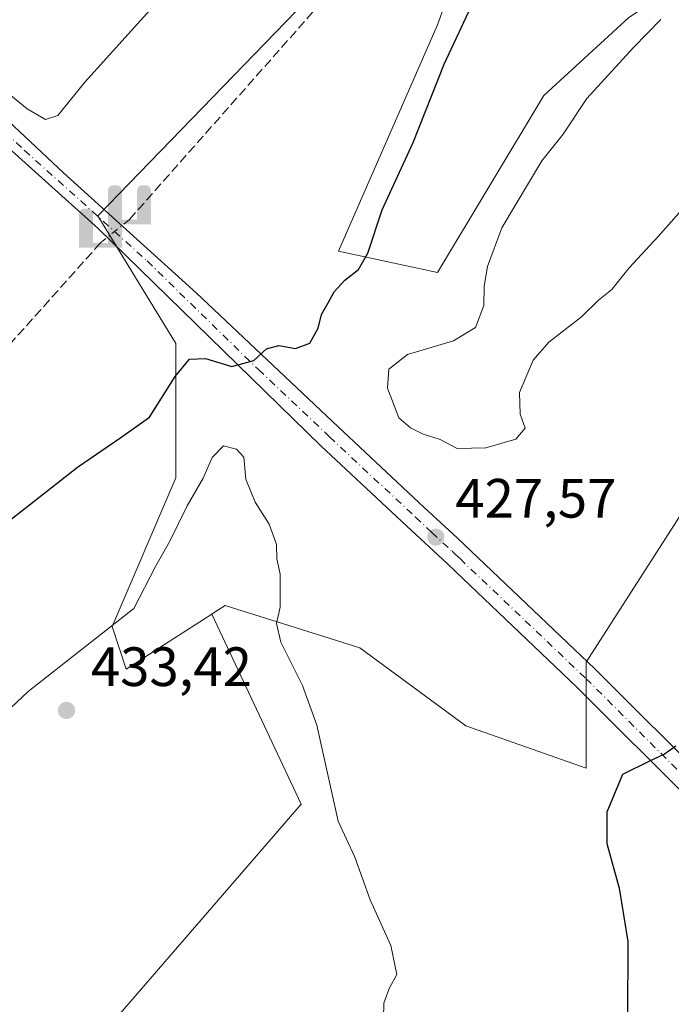
# Model space of a CAD drawing. Units: metres. Extents: x 631940 to 635412, y 4697294 to 4699672.
# Drawn here: x 634057 to 634174, y 4698240 to 4698418 of the extents above; entities that cross this region are included whole.
import ezdxf

# ---------------------------------------------------------------- set-up
doc = ezdxf.new("R2010")
doc.units = ezdxf.units.M
doc.header["$MEASUREMENT"] = 0
doc.linetypes.add('DGN Style 3', pattern=[2.307223458686699, 1.648016756204785, -0.6592067024819142])
doc.linetypes.add('DGN Style 4', pattern=[2.6384748266838614, 1.318413404963828, -0.6592067024819142, 0.001648016756204785, -0.6592067024819142])
for name, color, linetype, lineweight in [('Comarca CxS', 21, 'Continuous', 0), ('Comunidad Autónoma CxS', 142, 'Continuous', 0), ('Corriente artificial lineal', 4, 'DGN Style 3', 13), ('Corriente artificial lineal oculto', 135, 'DGN Style 4', 13), ('Cultivos herbáceos CxS', 92, 'Continuous', 0), ('Cultivos leñosos CxS', 92, 'Continuous', 0), ('Curva de nivel maestra', 30, 'Continuous', 30), ('Curva de nivel normal', 30, 'Continuous', 0), ('Municipio CxS', 4, 'Continuous', 0), ('Pastizal CxS', 92, 'Continuous', 0), ('Pista no pavimentada Cxs', 111, 'Continuous', 0), ('Pista no pavimentada eje', 91, 'DGN Style 4', 0), ('Provincia CxS', 1, 'Continuous', 0), ('Punto de cota en terreno', 7, 'Continuous', 0), ('Punto fluvial sifón', 7, 'Continuous', 0), ('Rótulo de punto de cota en terreno', 7, 'Continuous', 0)]:
    doc.layers.add(name, color=color, linetype=linetype, lineweight=lineweight)
doc.styles.add('Style-Arial', font='txt')

# ---------------------------------------------------------------- blocks, each defined once
blk = doc.blocks.new('*U10')
at = {"layer": 'Cultivos herbáceos CxS', "color": 92, "linetype": 'Continuous', "lineweight": 0}
blk.add_polyline3d([(634110.3882999998, 4698423.4231, 420.9150999999983), (634070.6854999998, 4698382.439099999, 422.0467000000062), (634084.7731, 4698359.3861, 423.8880999999965), (634084.7726999996, 4698335.051899999, 427.3153000000021), (634073.2455000002, 4698308.1567, 429.0421000000061), (634075.8063000003, 4698300.471700001, 431.5684999999939), (634085.2707000002, 4698306.5559, 431.1278000000021), (634091.2839000003, 4698310.421499999, 430.9934999999969), (634107.4583000002, 4698276.049500001, 431.228099999993), (633988.7377000004, 4698138.864900001, 431.5415999999968)], dxfattribs=at)
blk = doc.blocks.new('5PFSIF')
at = {"layer": 'Punto fluvial sifón', "linetype": 'Continuous', "lineweight": 0}
blk.add_hatch(color=1, dxfattribs=at).paths.add_polyline_path([(-0.3880000000000001, -0.085), (-0.3880000000000001, 0.515), (-0.3880000000000001, 0.53), (-0.385, 0.547), (-0.38, 0.561), (-0.374, 0.5720000000000001), (-0.362, 0.5880000000000001), (-0.349, 0.6), (-0.334, 0.61), (-0.316, 0.617), (-0.301, 0.62), (-0.288, 0.621), (-0.236, 0.621), (-0.224, 0.62), (-0.21, 0.618), (-0.193, 0.611), (-0.179, 0.603), (-0.167, 0.5930000000000001), (-0.154, 0.5780000000000001), (-0.144, 0.561), (-0.14, 0.547), (-0.137, 0.534), (-0.136, 0.521), (-0.136, 0), (0, 0), (0.136, 0), (0.136, 0.521), (0.137, 0.534), (0.14, 0.547), (0.144, 0.561), (0.154, 0.5780000000000001), (0.167, 0.5930000000000001), (0.179, 0.603), (0.193, 0.611), (0.21, 0.618), (0.224, 0.62), (0.236, 0.621), (0.288, 0.621), (0.301, 0.62), (0.316, 0.617), (0.334, 0.61), (0.349, 0.6), (0.362, 0.5880000000000001), (0.374, 0.5720000000000001), (0.38, 0.561), (0.385, 0.547), (0.3880000000000001, 0.53), (0.3880000000000001, 0.515), (0.3880000000000001, -0.085), (0.136, -0.085), (0, -0.085), (-0.136, -0.085)])
blk = doc.blocks.new('5PATER')
at = {"layer": 'Cultivos leñosos CxS', "linetype": 'Continuous', "lineweight": 0}
h = blk.add_hatch(color=51, dxfattribs=at)
edge = h.paths.add_edge_path()
edge.add_ellipse((0, 0), major_axis=(-0.1095731443231308, -0.1110710700762829), ratio=0.9994222409660322, start_angle=0, end_angle=360)

msp = doc.modelspace()

# ---------------------------------------------------------------- linework, layer by layer
at = {"layer": 'Comarca CxS', "color": 21, "linetype": 'Continuous', "lineweight": 0}
msp.add_3dface([(635412.1700010132, 4697359.169983019), (631983.7800009866, 4697293.589983016), (631940.0700009876, 4699606.869982994), (635367.3300010134, 4699672.459982996)], dxfattribs=at)
at = {"layer": 'Comunidad Autónoma CxS', "color": 142, "linetype": 'Continuous', "lineweight": 0}
msp.add_3dface([(635412.1700010132, 4697359.169983019), (631983.7800009866, 4697293.589983016), (631940.0700009876, 4699606.869982994), (635367.3300010134, 4699672.459982996)], dxfattribs=at)
at = {"layer": 'Corriente artificial lineal', "color": 4, "linetype": 'DGN Style 3', "lineweight": 13}
for points in [[(634237.3300999999, 4698509.100099999, 422.3812999999937), (634151.0601000005, 4698463.0101, 424.3029999999999), (634145.3701, 4698458.7501, 424.1388000000007), (634140.1801000005, 4698453.890100001, 423.7127000000037), (634076.3800999997, 4698381.786699999, 422.4269000000059)], [(634071.1604000004, 4698377.564200001, 422.2646999999997), (633962.4501, 4698256.1601, 422.4697000000015)]]:
    msp.add_polyline3d(points, dxfattribs=at)
at = {"layer": 'Corriente artificial lineal oculto', "color": 135, "linetype": 'DGN Style 4', "lineweight": 13, "extrusion": (-0.01877742889533183, -0.01519008630611473, 0.999708292174319), "elevation": -82852.84530582016, "flags": 128}
msp.add_lwpolyline([(-3254019.683295744, 3446931.35333271), (-3254019.683295744, 3446924.637598709)], dxfattribs=at)
at = {"layer": 'Cultivos herbáceos CxS', "color": 92, "linetype": 'Continuous', "lineweight": 0}
for points in [[(634148.8123000005, 4698471.592300001, 423.5619000000006), (634148.8123000005, 4698481.0559, 422.6116000000038), (634170.5846999995, 4698501.547700001, 421.5684000000037), (634201.3233000003, 4698536.127499999, 421.2765999999974), (634174.4278999995, 4698602.7259, 420.0800000000018), (634174.4282999998, 4698620.656099999, 418.2048999999971), (634137.2868999997, 4698615.533700001, 417.6435000000056), (634147.5327000003, 4698592.4805, 416.7654999999941), (634165.4625000004, 4698566.8651, 417.4000999999989), (634169.3043000001, 4698541.2509, 418.5090000000055), (634161.6201, 4698524.6009, 418.6566000000021), (634137.2852999996, 4698500.267100001, 418.6624000000011), (634107.8278000001, 4698458.003500001, 418.6012000000046), (634110.3882999998, 4698423.4231, 420.9150999999983), (634070.6854999998, 4698382.439099999, 422.0467000000062), (634084.7731, 4698359.3861, 423.8880999999965), (634084.7726999996, 4698335.051899999, 427.3153000000021), (634073.2455000002, 4698308.1567, 429.0421000000061), (634075.8063000003, 4698300.471700001, 431.5684999999939), (634085.2707000002, 4698306.5559, 431.1278000000021), (634091.2839000003, 4698310.421499999, 430.9934999999969)], [(634148.8123000005, 4698471.592300001, 423.5619000000006), (634148.8120999997, 4698463.1259, 424.3702999999951), (634132.1617000002, 4698417.019099999, 424.0570000000008), (634114.2304999996, 4698376.035700001, 423.9569000000047), (634132.1606999999, 4698372.192700001, 426.5717000000004), (634151.3722999999, 4698404.2115, 426.9633000000031), (634166.7414999995, 4698418.2993, 428.2571999999927), (634182.1107000001, 4698428.545299999, 428.7532999999967), (634201.3223000001, 4698454.1601, 427.2271000000038), (634221.8145000003, 4698458.001900001, 427.0690000000032), (634242.3054999998, 4698456.720699999, 426.7388000000064), (634251.2714999998, 4698451.5977, 426.1187000000064), (634246.1482999995, 4698436.228499999, 426.9925999999978), (634225.6557, 4698405.491699999, 427.1396999999997), (634159.0549, 4698301.751900001, 426.3070000000008), (634159.0544999996, 4698282.540899999, 425.8542000000016), (634137.2824999997, 4698290.2249, 427.821299999996), (634118.0717000002, 4698304.313300001, 429.0353999999934), (634093.7377000004, 4698311.9987, 430.8800000000047), (634091.9014999997, 4698310.818299999, 430.9744999999967), (634091.2839000003, 4698310.421499999, 430.9934999999969)], [(634166.7414999995, 4698418.2993, 428.2571999999927), (634151.3722999999, 4698404.2115, 426.9633000000031), (634132.1606999999, 4698372.192700001, 426.5717000000004), (634114.2304999996, 4698376.035700001, 423.9569000000047), (634132.1617000002, 4698417.019099999, 424.0570000000008), (634148.8120999997, 4698463.1259, 424.3702999999951)], [(633988.7377000004, 4698138.864900001, 431.5415999999968), (634107.4583000002, 4698276.049500001, 431.228099999993), (634091.2839000003, 4698310.421499999, 430.9934999999969), (634091.9014999997, 4698310.818299999, 430.9744999999967), (634093.7377000004, 4698311.9987, 430.8800000000047), (634118.0717000002, 4698304.313300001, 429.0353999999934), (634137.2824999997, 4698290.2249, 427.821299999996), (634159.0544999996, 4698282.540899999, 425.8542000000016), (634159.0549, 4698301.751900001, 426.3070000000008), (634225.6557, 4698405.491699999, 427.1396999999997), (634246.1482999995, 4698436.228499999, 426.9925999999978)], [(634091.2839000003, 4698310.421499999, 430.9934999999969), (634107.4583000002, 4698276.049500001, 431.228099999993), (633988.7377000004, 4698138.864900001, 431.5415999999968), (633970.2703, 4698146.7797, 430.5666000000056), (633925.4199000001, 4698059.719699999, 429.5130999999965), (633796.1479000002, 4698028.062899999, 424.7482000000019), (633761.8515, 4698054.4453, 419.5247999999993), (633706.4495000001, 4698057.084100001, 418.0148999999947)], [(634091.2839000003, 4698310.421499999, 430.9934999999969), (634107.4583000002, 4698276.049500001, 431.228099999993), (633988.7377000004, 4698138.864900001, 431.5415999999968), (633970.2703, 4698146.7797, 430.5666000000056), (633925.4199000001, 4698059.719699999, 429.5130999999965), (633796.1479000002, 4698028.062899999, 424.7482000000019), (633761.8515, 4698054.4453, 419.5247999999993), (633706.4495000001, 4698057.084100001, 418.0148999999947)]]:
    msp.add_polyline3d(points, dxfattribs=at)
at = {"layer": 'Curva de nivel maestra', "color": 30, "linetype": 'Continuous', "lineweight": 30, "elevation": 425, "flags": 128}
for points in [[(634051.2199999997, 4698324.690099999), (634066.9800000006, 4698337.020099999), (634074.8399999999, 4698342.360099999), (634080, 4698346.020099999), (634084.6600000003, 4698353.380100001), (634087.2800000003, 4698356.540100001), (634090.1799999997, 4698356.6601), (634094.9400000004, 4698355.220100001), (634098.8700000001, 4698356.290100001), (634101.2000000002, 4698358.370100001), (634103.4299999997, 4698359.020099999), (634106.4600000001, 4698358.460100001), (634109.0300000003, 4698359.450099999), (634110.5300000003, 4698362.140100001), (634111.1200000001, 4698364.620100001), (634112.3399999999, 4698366.690099999), (634113.4199999999, 4698368.7301), (634115.3600000005, 4698370.840100001), (634117.8600000005, 4698372.7301), (634119.5300000003, 4698375.690099999), (634122.1299999999, 4698383.520099999), (634127.7100000001, 4698395.690099999), (634133.3399999999, 4698409.860099999), (634142.7300000006, 4698430.020099999)], [(634175.2400000002, 4698286.5001), (634173.2000000002, 4698285.0601), (634170.5099999999, 4698283.790100001), (634165.6399999997, 4698281.380100001), (634162.7800000003, 4698274.620100001), (634162.7800000003, 4698268.9301), (634165.0099999999, 4698260.8301), (634166.5800000001, 4698251.200099999), (634166.54, 4698237.3201)]]:
    msp.add_lwpolyline(points, dxfattribs=at)
at = {"layer": 'Curva de nivel normal', "color": 30, "linetype": 'Continuous', "lineweight": 0, "flags": 128}
for points, elevation in [([(634050.5700000003, 4698407.710100001), (634057.9000000004, 4698401.8201), (634061.2000000002, 4698399.850099999), (634063.4000000004, 4698400.610099999), (634068.3099999997, 4698406.610099999), (634080.0599999997, 4698419.670100001)], 420), ([(634172.5300000003, 4698417.9901), (634167.5999999996, 4698412.880100001), (634159.1500000004, 4698403.6801), (634154.8700000001, 4698397.210100001), (634151.04, 4698392.4001), (634143.7800000003, 4698380.290100001), (634141.1799999997, 4698373.280099999), (634140.5599999997, 4698369.720100001), (634140.5499999998, 4698366.2301), (634139.0300000003, 4698362.280099999), (634135.0499999998, 4698359.840100001), (634126.7199999997, 4698357.380100001), (634123.3099999997, 4698354.700099999), (634123.0899999999, 4698351.270099999), (634125.1299999999, 4698345.890100001), (634127.2300000006, 4698344.110099999), (634129.54, 4698342.960100001), (634132.6100000005, 4698341.9801), (634135.7199999997, 4698340.390100001), (634140.8700000001, 4698340.4801), (634146.3300000001, 4698342.0801), (634148, 4698344.050100001), (634147.1100000005, 4698346.600099999), (634146.9900000002, 4698350.4801), (634149.4500000002, 4698356.3201), (634152.2999999998, 4698359.630100001), (634158.2000000002, 4698364.190099999), (634161.2699999996, 4698367.1801), (634163.6799999997, 4698369.140100001), (634166.8399999999, 4698373.020099999), (634172.0599999997, 4698378.690099999), (634180.9800000006, 4698388.770099999)], 430), ([(634093.3799999999, 4698340.870100001), (634091.3399999999, 4698338.7601), (634089.7000000002, 4698335.020099999), (634086.8300000001, 4698330.020099999), (634083.7000000002, 4698323.5801), (634081.0899999999, 4698319.050100001), (634077.2000000002, 4698311.420100001), (634058.0499999998, 4698296.440099999), (634039.3600000005, 4698278.9001)], 430), ([(634122.29, 4698234.690099999), (634122.4199999999, 4698240.020099999), (634123.3700000001, 4698242.690099999), (634124.79, 4698245.210100001), (634123.6900000004, 4698250.4901), (634119.9600000001, 4698258.7401), (634117.1500000004, 4698266.4801), (634114.1699999999, 4698272.960100001), (634110.3200000003, 4698290.300100001), (634107.7000000002, 4698297.520099999), (634103.7999999998, 4698305.360099999), (634102.9800000006, 4698308.690099999), (634103.6600000003, 4698311.690099999), (634103.6699999999, 4698317.620100001), (634103.04, 4698320.420100001), (634102.9699999997, 4698323.0001), (634101.6699999999, 4698326.700099999), (634099.1200000001, 4698330.690099999), (634097.4800000006, 4698334.8201), (634097.0599999997, 4698338.8301), (634095.7599999999, 4698340.2401), (634093.3799999999, 4698340.870100001)], 430)]:
    msp.add_lwpolyline(points, dxfattribs=dict(at, elevation=elevation))
at = {"layer": 'Municipio CxS', "color": 4, "linetype": 'Continuous', "lineweight": 0}
msp.add_3dface([(635412.1700010132, 4697359.169983019), (631983.7800009866, 4697293.589983016), (631940.0700009876, 4699606.869982994), (635367.3300010134, 4699672.459982996)], dxfattribs=at)
at = {"layer": 'Pastizal CxS', "color": 92, "linetype": 'Continuous', "lineweight": 0}
for points in [[(634148.8123000005, 4698471.592300001, 423.5619000000006), (634148.8123000005, 4698481.0559, 422.6116000000038), (634170.5846999995, 4698501.547700001, 421.5684000000037), (634201.3233000003, 4698536.127499999, 421.2765999999974), (634174.4278999995, 4698602.7259, 420.0800000000018), (634174.4282999998, 4698620.656099999, 418.2048999999971), (634137.2868999997, 4698615.533700001, 417.6435000000056), (634147.5327000003, 4698592.4805, 416.7654999999941), (634165.4625000004, 4698566.8651, 417.4000999999989), (634169.3043000001, 4698541.2509, 418.5090000000055), (634161.6201, 4698524.6009, 418.6566000000021), (634137.2852999996, 4698500.267100001, 418.6624000000011), (634107.8278000001, 4698458.003500001, 418.6012000000046), (634110.3882999998, 4698423.4231, 420.9150999999983), (634070.6854999998, 4698382.439099999, 422.0467000000062), (634084.7731, 4698359.3861, 423.8880999999965), (634084.7726999996, 4698335.051899999, 427.3153000000021), (634073.2455000002, 4698308.1567, 429.0421000000061), (634075.8063000003, 4698300.471700001, 431.5684999999939), (634085.2707000002, 4698306.5559, 431.1278000000021), (634091.2839000003, 4698310.421499999, 430.9934999999969)], [(634148.8123000005, 4698471.592300001, 423.5619000000006), (634148.8120999997, 4698463.1259, 424.3702999999951), (634132.1617000002, 4698417.019099999, 424.0570000000008), (634114.2304999996, 4698376.035700001, 423.9569000000047), (634132.1606999999, 4698372.192700001, 426.5717000000004), (634151.3722999999, 4698404.2115, 426.9633000000031), (634166.7414999995, 4698418.2993, 428.2571999999927), (634182.1107000001, 4698428.545299999, 428.7532999999967), (634201.3223000001, 4698454.1601, 427.2271000000038), (634221.8145000003, 4698458.001900001, 427.0690000000032), (634242.3054999998, 4698456.720699999, 426.7388000000064), (634251.2714999998, 4698451.5977, 426.1187000000064), (634246.1482999995, 4698436.228499999, 426.9925999999978), (634225.6557, 4698405.491699999, 427.1396999999997), (634159.0549, 4698301.751900001, 426.3070000000008), (634159.0544999996, 4698282.540899999, 425.8542000000016), (634137.2824999997, 4698290.2249, 427.821299999996), (634118.0717000002, 4698304.313300001, 429.0353999999934), (634093.7377000004, 4698311.9987, 430.8800000000047), (634091.9014999997, 4698310.818299999, 430.9744999999967), (634091.2839000003, 4698310.421499999, 430.9934999999969)], [(634148.8120999997, 4698463.1259, 424.3702999999951), (634132.1617000002, 4698417.019099999, 424.0570000000008), (634114.2304999996, 4698376.035700001, 423.9569000000047), (634132.1606999999, 4698372.192700001, 426.5717000000004), (634151.3722999999, 4698404.2115, 426.9633000000031), (634166.7414999995, 4698418.2993, 428.2571999999927)], [(634246.1482999995, 4698436.228499999, 426.9925999999978), (634225.6557, 4698405.491699999, 427.1396999999997), (634159.0549, 4698301.751900001, 426.3070000000008), (634159.0544999996, 4698282.540899999, 425.8542000000016), (634137.2824999997, 4698290.2249, 427.821299999996), (634118.0717000002, 4698304.313300001, 429.0353999999934), (634093.7377000004, 4698311.9987, 430.8800000000047), (634091.9014999997, 4698310.818299999, 430.9744999999967), (634091.2839000003, 4698310.421499999, 430.9934999999969), (634085.2707000002, 4698306.5559, 431.1278000000021), (634075.8063000003, 4698300.471700001, 431.5684999999939), (634073.2455000002, 4698308.1567, 429.0421000000061), (634084.7726999996, 4698335.051899999, 427.3153000000021), (634084.7731, 4698359.3861, 423.8880999999965), (634070.6854999998, 4698382.439099999, 422.0467000000062), (634110.3882999998, 4698423.4231, 420.9150999999983)]]:
    msp.add_polyline3d(points, dxfattribs=at)
at = {"layer": 'Pista no pavimentada Cxs', "color": 111, "linetype": 'Continuous', "lineweight": 0}
for points in [[(634037.5100999996, 4698415.470100001, 419.9367000000057), (634064.4301000005, 4698390.2401, 421.5320999999968), (634088.4501, 4698368.530099999, 423.866599999994), (634114.1601, 4698344.2601, 426.6022999999987), (634129.7200999996, 4698329.720100001, 427.8953000000038), (634135.6700999998, 4698324.190099999, 427.9196999999986), (634137.0401, 4698322.920100001, 427.8142999999982), (634160.6101000002, 4698300.4901, 426.0910000000004), (634181.8300999999, 4698279.3301, 424.5516000000061), (634198.6300999997, 4698263.360099999, 423.5642999999982), (634208.1801000005, 4698254.270099999, 423.022100000002), (634222.4901000002, 4698239.770099999, 422.2924000000058)], [(634037.5100999996, 4698415.470100001, 419.9367000000057), (634064.4301000005, 4698390.2401, 421.5320999999968), (634088.4501, 4698368.530099999, 423.866599999994), (634114.1601, 4698344.2601, 426.6022999999987), (634129.7200999996, 4698329.720100001, 427.8953000000038), (634135.6700999998, 4698324.190099999, 427.9196999999986), (634137.0401, 4698322.920100001, 427.8142999999982), (634160.6101000002, 4698300.4901, 426.0910000000004), (634181.8300999999, 4698279.3301, 424.5516000000061), (634198.6300999997, 4698263.360099999, 423.5642999999982), (634208.1801000005, 4698254.270099999, 423.022100000002), (634222.4901000002, 4698239.770099999, 422.2924000000058), (634226.1300999997, 4698236.4101, 422.2433000000019), (634230.7600999996, 4698232.840100001, 422.1416000000027), (634233.1101000002, 4698231.9001, 422.0837000000029)], [(634219.1601, 4698236.890100001, 422.4997000000003), (634204.9801000003, 4698250.920100001, 423.2467000000034), (634192.0100999996, 4698263.270099999, 423.7963000000018), (634178.6001000004, 4698276.020099999, 424.5350000000035), (634157.3800999997, 4698297.1801, 426.0017999999982), (634135.3800999997, 4698318.100099999, 427.7418000000035), (634133.8601000002, 4698319.540100001, 427.815499999997), (634126.5601000005, 4698326.340100001, 427.7397999999957), (634111.0000999998, 4698340.880100001, 426.6122999999934), (634070.7401000002, 4698380.170100001, 422.4284999999945), (634050.2901, 4698398.5101, 420.7761000000028)], [(634234.0800999999, 4698223.090100001, 421.9530999999988), (634232.5500999996, 4698225.4001, 421.980899999995), (634219.1601, 4698236.890100001, 422.4997000000003), (634204.9801000003, 4698250.920100001, 423.2467000000034), (634192.0100999996, 4698263.270099999, 423.7963000000018), (634178.6001000004, 4698276.020099999, 424.5350000000035), (634157.3800999997, 4698297.1801, 426.0017999999982), (634135.3800999997, 4698318.100099999, 427.7418000000035), (634133.8601000002, 4698319.540100001, 427.815499999997), (634126.5601000005, 4698326.340100001, 427.7397999999957), (634111.0000999998, 4698340.880100001, 426.6122999999934), (634070.7401000002, 4698380.170100001, 422.4284999999945), (634050.2901, 4698398.5101, 420.7761000000028)]]:
    msp.add_polyline3d(points, dxfattribs=at)
at = {"layer": 'Pista no pavimentada eje', "color": 91, "linetype": 'DGN Style 4', "lineweight": 0}
msp.add_polyline3d([(634043.9001000002, 4698406.923900001, 420.3632999999973), (634057.3601000002, 4698394.308900001, 421.2029999999941), (634067.5850999998, 4698385.138900001, 421.9735999999976), (634079.5950999996, 4698374.2839, 423.1646000000038), (634099.7251000004, 4698354.638900001, 425.2612999999984), (634112.5800999999, 4698342.503900001, 426.3104000000022), (634128.1401000004, 4698327.9639, 427.5559999999969), (634131.1151000002, 4698325.198899999, 427.7317999999942), (634134.7651000004, 4698321.798900001, 427.6937000000034), (634135.4501, 4698321.163899999, 427.706600000005), (634136.2100999998, 4698320.4439, 427.689400000003), (634147.9951, 4698309.228900001, 426.913400000005), (634158.9951, 4698298.7689, 426.0342999999993), (634180.2150999998, 4698277.608899999, 424.5430999999954), (634195.3201000001, 4698263.2489, 423.6870000000054), (634206.5800999999, 4698252.528899999, 423.1692000000039), (634213.6700999998, 4698245.513900001, 422.726999999999), (634220.8251, 4698238.263900001, 422.3938000000053), (634222.6451000003, 4698236.583900001, 422.3408000000054), (634229.3400999998, 4698230.8389, 422.1652000000031), (634231.6551000001, 4698229.053900001, 422.0417000000016), (634238.9600999998, 4698222.303099999, 421.710699999996)], dxfattribs=at)
at = {"layer": 'Provincia CxS', "color": 1, "linetype": 'Continuous', "lineweight": 0}
msp.add_3dface([(635412.1700010132, 4697359.169983019), (631983.7800009866, 4697293.589983016), (631940.0700009876, 4699606.869982994), (635367.3300010134, 4699672.459982996)], dxfattribs=at)

# ---------------------------------------------------------------- block references
at = {"layer": 'Cultivos herbáceos CxS', "color": 92, "linetype": 'Continuous', "lineweight": 0}
msp.add_blockref('*U10', (0, 0), dxfattribs=at)
at = {"layer": 'Punto de cota en terreno', "color": 7, "linetype": 'Continuous', "lineweight": 0, "xscale": 10, "yscale": 10, "zscale": 10}
for p in [(634131.8300000001, 4698324.34, 427.570000000007), (634065, 4698293, 433.4199999999983)]:
    msp.add_blockref('5PATER', p, dxfattribs=at)
at = {"layer": 'Punto fluvial sifón', "color": 7, "linetype": 'Continuous', "lineweight": 0, "xscale": 10, "yscale": 10, "zscale": 10}
for p in [(634076.3800999997, 4698381.786699999, 422.4269000000059), (634071.1604000004, 4698377.564200001, 422.2646999999997)]:
    msp.add_blockref('5PFSIF', p, dxfattribs=at)

# ---------------------------------------------------------------- texts
at = {"layer": 'Rótulo de punto de cota en terreno', "color": 7, "linetype": 'Continuous', "lineweight": 0, "style": 'Style-Arial'}
for s, p in [('427,57', (634135.3578000005, 4698327.867799999)), ('433,42', (634069.4096999997, 4698297.409700001))]:
    msp.add_text(s, height=7.000000000000002, dxfattribs=at).set_placement(p)

doc.saveas('drawing.dxf')
